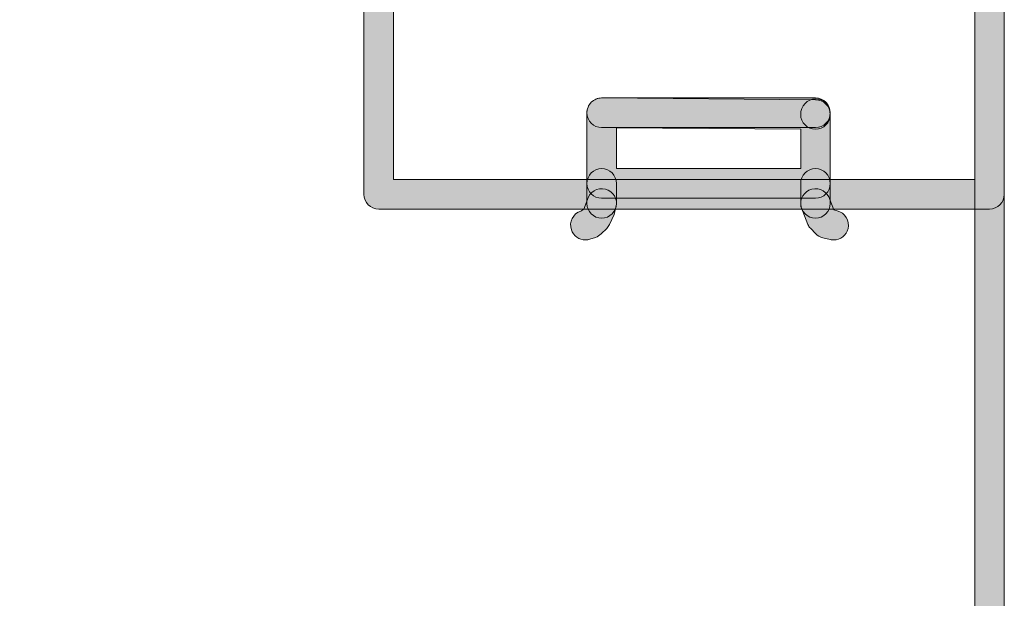
# Model space of a CAD drawing. Units: millimetres. Extents: x -49 to 353, y 65 to 290.
# Drawn here: x 347 to 353, y 194 to 198 of the extents above; entities that cross this region are included whole.
import ezdxf

# ---------------------------------------------------------------- set-up
doc = ezdxf.new("R2010")
doc.units = ezdxf.units.MM
doc.header["$MEASUREMENT"] = 0
doc.layers.add('Drawing', color=7, linetype='Continuous', lineweight=0)
doc.layers.add('Layer 4', color=7, linetype='Continuous', lineweight=0)

msp = doc.modelspace()

# ---------------------------------------------------------------- hatches: boundary and pattern name
at = {"layer": 'Drawing', "transparency": 33554687}
h = msp.add_hatch(color=7, dxfattribs=at)
h.dxf.hatch_style = 2
edge = h.paths.add_edge_path()
edge.add_spline(control_points=[(349.4064, 196.8679), (349.4064, 196.8679), (352.8736, 196.8679), (352.8736, 196.8679), (352.8736, 196.8679), (352.8736, 202.973), (352.8736, 202.973), (352.8736, 202.973), (349.4064, 202.973), (349.4064, 202.973), (349.4064, 202.973), (349.4064, 201.526), (349.4064, 201.526), (349.4064, 201.4775), (349.3668, 201.4378), (349.3182, 201.4378), (349.3182, 201.4378), (348.6168, 201.4378), (348.6168, 201.4378), (348.6168, 201.4378), (348.6168, 198.3927), (348.6168, 198.3927), (348.6168, 198.3927), (349.3182, 198.3927), (349.3182, 198.3927), (349.3668, 198.3927), (349.4064, 198.3531), (349.4064, 198.3045), (349.4064, 198.3045), (349.4064, 196.8679), (349.4064, 196.8679)], knot_values=[0, 0, 0, 0, 1, 1, 1, 2, 2, 2, 3, 3, 3, 4, 4, 4, 5, 5, 5, 6, 6, 6, 7, 7, 7, 8, 8, 8, 9, 9, 9, 10, 10, 10, 10], degree=3, periodic=0)
edge = h.paths.add_edge_path()
edge.add_spline(control_points=[(352.9617, 196.6915), (352.9617, 196.6915), (349.3182, 196.6915), (349.3182, 196.6915), (349.2696, 196.6915), (349.23, 196.7311), (349.23, 196.7797), (349.23, 196.7797), (349.23, 198.2163), (349.23, 198.2163), (349.23, 198.2163), (348.5286, 198.2163), (348.5286, 198.2163), (348.48, 198.2163), (348.4404, 198.2559), (348.4404, 198.3045), (348.4404, 198.3045), (348.4404, 201.526), (348.4404, 201.526), (348.4404, 201.5746), (348.48, 201.6142), (348.5286, 201.6142), (348.5286, 201.6142), (349.23, 201.6142), (349.23, 201.6142), (349.23, 201.6142), (349.23, 203.0612), (349.23, 203.0612), (349.23, 203.1097), (349.2696, 203.1494), (349.3182, 203.1494), (349.3182, 203.1494), (352.9617, 203.1494), (352.9617, 203.1494), (353.0103, 203.1494), (353.0499, 203.1097), (353.0499, 203.0612), (353.0499, 203.0612), (353.0499, 196.7797), (353.0499, 196.7797), (353.0499, 196.7311), (353.0103, 196.6915), (352.9617, 196.6915)], knot_values=[0, 0, 0, 0, 1, 1, 1, 2, 2, 2, 3, 3, 3, 4, 4, 4, 5, 5, 5, 6, 6, 6, 7, 7, 7, 8, 8, 8, 9, 9, 9, 10, 10, 10, 11, 11, 11, 12, 12, 12, 13, 13, 13, 14, 14, 14, 14], degree=3, periodic=0)
h = msp.add_hatch(color=7, dxfattribs=at)
h.dxf.hatch_style = 2
edge = h.paths.add_edge_path()
edge.add_spline(control_points=[(350.7362, 196.933), (350.7362, 196.933), (351.8352, 196.933), (351.8352, 196.933), (351.8352, 196.933), (351.8352, 197.1683), (351.8352, 197.1683), (351.8352, 197.1683), (350.7362, 197.1773), (350.7362, 197.1773), (350.7362, 197.1773), (350.7362, 196.933), (350.7362, 196.933)], knot_values=[0, 0, 0, 0, 1, 1, 1, 2, 2, 2, 3, 3, 3, 4, 4, 4, 4], degree=3, periodic=0)
edge = h.paths.add_edge_path()
edge.add_spline(control_points=[(351.9234, 196.7566), (351.9234, 196.7566), (350.648, 196.7566), (350.648, 196.7566), (350.5994, 196.7566), (350.5598, 196.7963), (350.5598, 196.8448), (350.5598, 196.8448), (350.5598, 197.2662), (350.5598, 197.2662), (350.5598, 197.2896), (350.5691, 197.3123), (350.586, 197.3289), (350.6029, 197.3454), (350.6225, 197.3547), (350.6487, 197.3544), (350.6487, 197.3544), (351.9241, 197.344), (351.9241, 197.344), (351.9727, 197.3437), (352.0116, 197.3044), (352.0116, 197.2558), (352.0116, 197.2558), (352.0116, 196.8448), (352.0116, 196.8448), (352.0116, 196.7963), (351.972, 196.7566), (351.9234, 196.7566)], knot_values=[0, 0, 0, 0, 1, 1, 1, 2, 2, 2, 3, 3, 3, 4, 4, 4, 5, 5, 5, 6, 6, 6, 7, 7, 7, 8, 8, 8, 9, 9, 9, 9], degree=3, periodic=0)
h = msp.add_hatch(color=7, dxfattribs=at)
h.dxf.hatch_style = 2
edge = h.paths.add_edge_path()
edge.add_spline(control_points=[(351.9234, 197.178), (351.9234, 197.178), (350.648, 197.178), (350.648, 197.178), (350.5994, 197.178), (350.5598, 197.2176), (350.5598, 197.2662), (350.5598, 197.3147), (350.5994, 197.3544), (350.648, 197.3544), (350.648, 197.3544), (351.9234, 197.3544), (351.9234, 197.3544), (351.972, 197.3544), (352.0116, 197.3147), (352.0116, 197.2662), (352.0116, 197.2176), (351.972, 197.178), (351.9234, 197.178)], knot_values=[0, 0, 0, 0, 1, 1, 1, 2, 2, 2, 3, 3, 3, 4, 4, 4, 5, 5, 5, 6, 6, 6, 6], degree=3, periodic=0)
h = msp.add_hatch(color=7, dxfattribs=at)
h.dxf.hatch_style = 2
edge = h.paths.add_edge_path()
edge.add_spline(control_points=[(351.9234, 197.1676), (351.8748, 197.1676), (351.8352, 197.2073), (351.8352, 197.2558), (351.8352, 197.3044), (351.8748, 197.3492), (351.9234, 197.3492), (351.972, 197.3492), (352.0116, 197.3147), (352.0116, 197.2662), (352.0116, 197.2662), (352.0116, 197.2558), (352.0116, 197.2558), (352.0116, 197.2073), (351.972, 197.1676), (351.9234, 197.1676)], knot_values=[0, 0, 0, 0, 1, 1, 1, 2, 2, 2, 3, 3, 3, 4, 4, 4, 5, 5, 5, 5], degree=3, periodic=0)
h = msp.add_hatch(color=7, dxfattribs=at)
h.dxf.hatch_style = 2
edge = h.paths.add_edge_path()
edge.add_spline(control_points=[(350.648, 196.6374), (350.5994, 196.6374), (350.5598, 196.6771), (350.5598, 196.7256), (350.5598, 196.7256), (350.5598, 196.8448), (350.5598, 196.8448), (350.5598, 196.8934), (350.5994, 196.933), (350.648, 196.933), (350.6966, 196.933), (350.7362, 196.8934), (350.7362, 196.8448), (350.7362, 196.8448), (350.7362, 196.7256), (350.7362, 196.7256), (350.7362, 196.6771), (350.6966, 196.6374), (350.648, 196.6374)], knot_values=[0, 0, 0, 0, 1, 1, 1, 2, 2, 2, 3, 3, 3, 4, 4, 4, 5, 5, 5, 6, 6, 6, 6], degree=3, periodic=0)
h = msp.add_hatch(color=7, dxfattribs=at)
h.dxf.hatch_style = 2
edge = h.paths.add_edge_path()
edge.add_spline(control_points=[(351.9234, 196.6374), (351.8748, 196.6374), (351.8352, 196.6771), (351.8352, 196.7256), (351.8352, 196.7256), (351.8352, 196.8448), (351.8352, 196.8448), (351.8352, 196.8934), (351.8748, 196.933), (351.9234, 196.933), (351.972, 196.933), (352.0116, 196.8934), (352.0116, 196.8448), (352.0116, 196.8448), (352.0116, 196.7256), (352.0116, 196.7256), (352.0116, 196.6771), (351.972, 196.6374), (351.9234, 196.6374)], knot_values=[0, 0, 0, 0, 1, 1, 1, 2, 2, 2, 3, 3, 3, 4, 4, 4, 5, 5, 5, 6, 6, 6, 6], degree=3, periodic=0)
h = msp.add_hatch(color=7, dxfattribs=at)
h.dxf.hatch_style = 2
edge = h.paths.add_edge_path()
edge.add_spline(control_points=[(350.5509, 196.5079), (350.5137, 196.5079), (350.4792, 196.5313), (350.4672, 196.5685), (350.452, 196.6147), (350.4771, 196.6647), (350.5233, 196.6798), (350.5233, 196.6798), (350.5426, 196.6908), (350.5426, 196.6908), (350.5426, 196.6908), (350.5626, 196.748), (350.5626, 196.748), (350.5753, 196.7949), (350.6211, 196.8221), (350.6704, 196.8111), (350.7176, 196.7983), (350.7459, 196.7501), (350.7335, 196.7032), (350.7335, 196.7032), (350.7221, 196.6602), (350.7221, 196.6602), (350.7221, 196.6602), (350.6949, 196.6006), (350.6949, 196.6006), (350.6907, 196.592), (350.6849, 196.5837), (350.678, 196.5768), (350.678, 196.5768), (350.6456, 196.5444), (350.6456, 196.5444), (350.636, 196.5348), (350.6239, 196.5272), (350.6108, 196.5231), (350.6108, 196.5231), (350.5784, 196.5124), (350.5784, 196.5124), (350.5695, 196.5093), (350.5602, 196.5079), (350.5509, 196.5079)], knot_values=[0, 0, 0, 0, 1, 1, 1, 2, 2, 2, 3, 3, 3, 4, 4, 4, 5, 5, 5, 6, 6, 6, 7, 7, 7, 8, 8, 8, 9, 9, 9, 10, 10, 10, 11, 11, 11, 12, 12, 12, 13, 13, 13, 13], degree=3, periodic=0)
h = msp.add_hatch(color=7, dxfattribs=at)
h.dxf.hatch_style = 2
edge = h.paths.add_edge_path()
edge.add_spline(control_points=[(352.0319, 196.5079), (352.025, 196.5079), (352.0181, 196.5086), (352.0109, 196.5103), (352.0109, 196.5103), (351.9671, 196.521), (351.9671, 196.521), (351.9513, 196.5251), (351.9365, 196.5334), (351.9251, 196.5451), (351.9251, 196.5451), (351.8934, 196.5775), (351.8934, 196.5775), (351.8869, 196.584), (351.8817, 196.5916), (351.8776, 196.5999), (351.8776, 196.5999), (351.838, 196.7032), (351.838, 196.7032), (351.8256, 196.7501), (351.8538, 196.7983), (351.901, 196.8111), (351.9499, 196.8221), (351.9961, 196.7949), (352.0088, 196.748), (352.0088, 196.748), (352.0336, 196.6864), (352.0336, 196.6864), (352.0336, 196.6864), (352.0529, 196.6819), (352.0529, 196.6819), (352.1001, 196.6702), (352.1291, 196.6226), (352.1177, 196.5751), (352.1077, 196.5348), (352.0715, 196.5079), (352.0319, 196.5079)], knot_values=[0, 0, 0, 0, 1, 1, 1, 2, 2, 2, 3, 3, 3, 4, 4, 4, 5, 5, 5, 6, 6, 6, 7, 7, 7, 8, 8, 8, 9, 9, 9, 10, 10, 10, 11, 11, 11, 12, 12, 12, 12], degree=3, periodic=0)
at = {"layer": 'Layer 4', "transparency": 33554687}
h = msp.add_hatch(color=7, dxfattribs=at)
h.dxf.hatch_style = 2
edge = h.paths.add_edge_path()
edge.add_spline(control_points=[(120.5585, 182.3334), (120.5585, 182.3334), (352.8732, 182.3334), (352.8732, 182.3334), (352.8732, 182.3334), (352.8732, 235.2061), (352.8732, 235.2061), (352.8732, 235.2061), (120.5585, 235.2061), (120.5585, 235.2061), (120.5585, 235.2061), (120.5585, 182.3334), (120.5585, 182.3334)], knot_values=[0, 0, 0, 0, 1, 1, 1, 2, 2, 2, 3, 3, 3, 4, 4, 4, 4], degree=3, periodic=0)
edge = h.paths.add_edge_path()
edge.add_spline(control_points=[(352.9614, 182.157), (352.9614, 182.157), (120.4703, 182.157), (120.4703, 182.157), (120.4216, 182.157), (120.3821, 182.1966), (120.3821, 182.2452), (120.3821, 182.2452), (120.3821, 235.2943), (120.3821, 235.2943), (120.3821, 235.3431), (120.4216, 235.3825), (120.4703, 235.3825), (120.4703, 235.3825), (352.9614, 235.3825), (352.9614, 235.3825), (353.01, 235.3825), (353.0496, 235.3431), (353.0496, 235.2943), (353.0496, 235.2943), (353.0496, 182.2452), (353.0496, 182.2452), (353.0496, 182.1966), (353.01, 182.157), (352.9614, 182.157)], knot_values=[0, 0, 0, 0, 1, 1, 1, 2, 2, 2, 3, 3, 3, 4, 4, 4, 5, 5, 5, 6, 6, 6, 7, 7, 7, 8, 8, 8, 8], degree=3, periodic=0)

# ---------------------------------------------------------------- linework, layer by layer
at = {"layer": 'Drawing', "color": 7}
for points in [[(353.0499, 203.0612), (353.0499, 203.0612), (353.0499, 196.7797), (353.0499, 196.7797)], [(352.8736, 196.8679), (352.8736, 196.8679), (352.8736, 202.973), (352.8736, 202.973)], [(349.4064, 198.3045), (349.4064, 198.3045), (349.4064, 196.8679), (349.4064, 196.8679)], [(349.23, 196.7797), (349.23, 196.7797), (349.23, 198.2163), (349.23, 198.2163)], [(350.586, 197.3289), (350.6029, 197.3454), (350.6225, 197.3547), (350.6487, 197.3544)], [(350.5598, 197.2662), (350.5598, 197.2896), (350.5691, 197.3123), (350.586, 197.3289)], [(350.648, 197.3544), (350.648, 197.3544), (351.9234, 197.3544), (351.9234, 197.3544)], [(350.6487, 197.3544), (350.6487, 197.3544), (351.9241, 197.344), (351.9241, 197.344)], [(351.9241, 197.344), (351.9727, 197.3437), (352.0116, 197.3044), (352.0116, 197.2558)], [(350.5598, 196.8448), (350.5598, 196.8448), (350.5598, 197.2662), (350.5598, 197.2662)], [(352.0116, 197.2558), (352.0116, 197.2073), (351.972, 197.1676), (351.9234, 197.1676)], [(352.0116, 197.2662), (352.0116, 197.2662), (352.0116, 197.2558), (352.0116, 197.2558)], [(352.0116, 197.2558), (352.0116, 197.2558), (352.0116, 196.8448), (352.0116, 196.8448)], [(351.9234, 197.178), (351.9234, 197.178), (350.648, 197.178), (350.648, 197.178)], [(351.8352, 197.1683), (351.8352, 197.1683), (350.7362, 197.1773), (350.7362, 197.1773)], [(350.7362, 197.1773), (350.7362, 197.1773), (350.7362, 196.933), (350.7362, 196.933)], [(351.8352, 196.933), (351.8352, 196.933), (351.8352, 197.1683), (351.8352, 197.1683)], [(350.7362, 196.933), (350.7362, 196.933), (351.8352, 196.933), (351.8352, 196.933)], [(349.4064, 196.8679), (349.4064, 196.8679), (352.8736, 196.8679), (352.8736, 196.8679)], [(350.648, 196.7566), (350.5994, 196.7566), (350.5598, 196.7963), (350.5598, 196.8448)], [(350.5598, 196.7256), (350.5598, 196.7256), (350.5598, 196.8448), (350.5598, 196.8448)], [(350.7362, 196.8448), (350.7362, 196.8448), (350.7362, 196.7256), (350.7362, 196.7256)], [(351.8352, 196.7256), (351.8352, 196.7256), (351.8352, 196.8448), (351.8352, 196.8448)], [(352.0116, 196.8448), (352.0116, 196.7963), (351.972, 196.7566), (351.9234, 196.7566)], [(352.0116, 196.8448), (352.0116, 196.8448), (352.0116, 196.7256), (352.0116, 196.7256)], [(349.3182, 196.6915), (349.2696, 196.6915), (349.23, 196.7311), (349.23, 196.7797)], [(350.5626, 196.748), (350.5753, 196.7949), (350.6211, 196.8221), (350.6704, 196.8111)], [(350.6704, 196.8111), (350.7176, 196.7983), (350.7459, 196.7501), (350.7335, 196.7032)], [(351.838, 196.7032), (351.8256, 196.7501), (351.8538, 196.7983), (351.901, 196.8111)], [(351.901, 196.8111), (351.9499, 196.8221), (351.9961, 196.7949), (352.0088, 196.748)], [(353.0499, 196.7797), (353.0499, 196.7311), (353.0103, 196.6915), (352.9617, 196.6915)], [(350.5426, 196.6908), (350.5426, 196.6908), (350.5626, 196.748), (350.5626, 196.748)], [(350.648, 196.6374), (350.5994, 196.6374), (350.5598, 196.6771), (350.5598, 196.7256)], [(351.9234, 196.7566), (351.9234, 196.7566), (350.648, 196.7566), (350.648, 196.7566)], [(350.7362, 196.7256), (350.7362, 196.6771), (350.6966, 196.6374), (350.648, 196.6374)], [(351.9234, 196.6374), (351.8748, 196.6374), (351.8352, 196.6771), (351.8352, 196.7256)], [(352.0116, 196.7256), (352.0116, 196.6771), (351.972, 196.6374), (351.9234, 196.6374)], [(352.0088, 196.748), (352.0088, 196.748), (352.0336, 196.6864), (352.0336, 196.6864)], [(352.9617, 196.6915), (352.9617, 196.6915), (349.3182, 196.6915), (349.3182, 196.6915)], [(350.4672, 196.5685), (350.452, 196.6147), (350.4771, 196.6647), (350.5233, 196.6798)], [(350.5233, 196.6798), (350.5233, 196.6798), (350.5426, 196.6908), (350.5426, 196.6908)], [(350.7221, 196.6602), (350.7221, 196.6602), (350.6949, 196.6006), (350.6949, 196.6006)], [(350.7335, 196.7032), (350.7335, 196.7032), (350.7221, 196.6602), (350.7221, 196.6602)], [(351.8776, 196.5999), (351.8776, 196.5999), (351.838, 196.7032), (351.838, 196.7032)], [(352.0336, 196.6864), (352.0336, 196.6864), (352.0529, 196.6819), (352.0529, 196.6819)], [(352.0529, 196.6819), (352.1001, 196.6702), (352.1291, 196.6226), (352.1177, 196.5751)], [(350.6949, 196.6006), (350.6907, 196.592), (350.6849, 196.5837), (350.678, 196.5768)], [(351.8934, 196.5775), (351.8869, 196.584), (351.8817, 196.5916), (351.8776, 196.5999)], [(350.5509, 196.5079), (350.5137, 196.5079), (350.4792, 196.5313), (350.4672, 196.5685)], [(350.6456, 196.5444), (350.636, 196.5348), (350.6239, 196.5272), (350.6108, 196.5231)], [(350.678, 196.5768), (350.678, 196.5768), (350.6456, 196.5444), (350.6456, 196.5444)], [(351.9251, 196.5451), (351.9251, 196.5451), (351.8934, 196.5775), (351.8934, 196.5775)], [(351.9671, 196.521), (351.9513, 196.5251), (351.9365, 196.5334), (351.9251, 196.5451)], [(352.1177, 196.5751), (352.1077, 196.5348), (352.0715, 196.5079), (352.0319, 196.5079)], [(350.5784, 196.5124), (350.5695, 196.5093), (350.5602, 196.5079), (350.5509, 196.5079)], [(350.6108, 196.5231), (350.6108, 196.5231), (350.5784, 196.5124), (350.5784, 196.5124)], [(352.0109, 196.5103), (352.0109, 196.5103), (351.9671, 196.521), (351.9671, 196.521)], [(352.0319, 196.5079), (352.025, 196.5079), (352.0181, 196.5086), (352.0109, 196.5103)]]:
    msp.add_open_spline(points, degree=3, dxfattribs=at)
for points, knots in [([(350.648, 197.178), (350.5994, 197.178), (350.5598, 197.2176), (350.5598, 197.2662), (350.5598, 197.3147), (350.5994, 197.3544), (350.648, 197.3544)], [1, 1, 1, 1, 2, 2, 2, 3, 3, 3, 3]), ([(351.9234, 197.1676), (351.8748, 197.1676), (351.8352, 197.2073), (351.8352, 197.2558), (351.8352, 197.3044), (351.8748, 197.3492), (351.9234, 197.3492), (351.972, 197.3492), (352.0116, 197.3147), (352.0116, 197.2662)], [0, 0, 0, 0, 1, 1, 1, 2, 2, 2, 3, 3, 3, 3]), ([(351.9234, 197.3544), (351.972, 197.3544), (352.0116, 197.3147), (352.0116, 197.2662), (352.0116, 197.2176), (351.972, 197.178), (351.9234, 197.178)], [4, 4, 4, 4, 5, 5, 5, 6, 6, 6, 6]), ([(350.5598, 196.8448), (350.5598, 196.8934), (350.5994, 196.933), (350.648, 196.933), (350.6966, 196.933), (350.7362, 196.8934), (350.7362, 196.8448)], [2, 2, 2, 2, 3, 3, 3, 4, 4, 4, 4]), ([(351.8352, 196.8448), (351.8352, 196.8934), (351.8748, 196.933), (351.9234, 196.933), (351.972, 196.933), (352.0116, 196.8934), (352.0116, 196.8448)], [2, 2, 2, 2, 3, 3, 3, 4, 4, 4, 4])]:
    msp.add_open_spline(points, degree=3, knots=knots, dxfattribs=at)
at = {"layer": 'Layer 4', "color": 7}
for points in [[(353.0496, 235.2943), (353.0496, 235.2943), (353.0496, 182.2452), (353.0496, 182.2452)], [(352.8732, 182.3334), (352.8732, 182.3334), (352.8732, 235.2061), (352.8732, 235.2061)]]:
    msp.add_open_spline(points, degree=3, dxfattribs=at)

doc.saveas('drawing.dxf')
